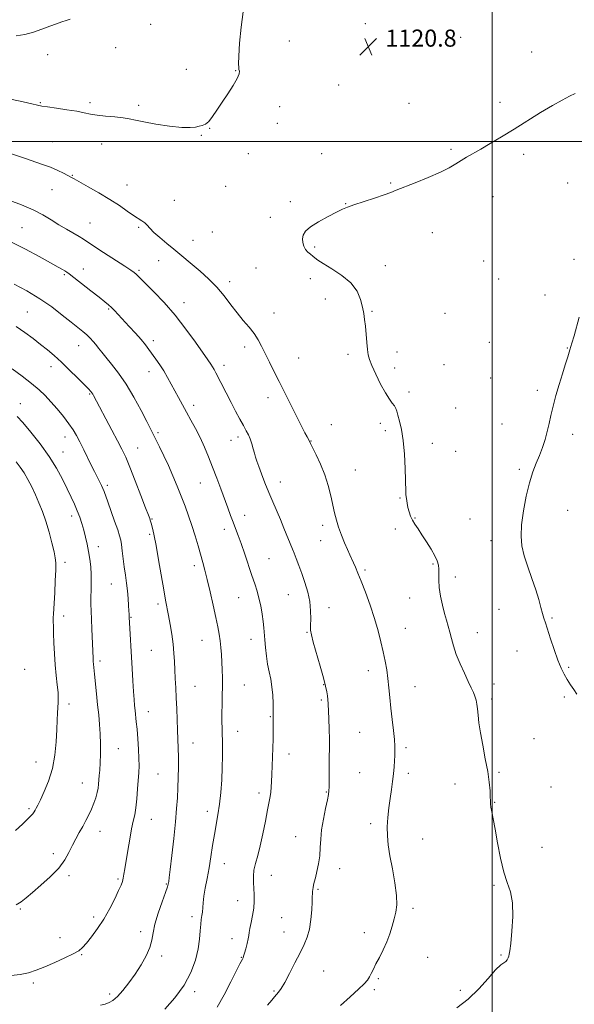
# Model space of a CAD drawing. Extents: x 2194800 to 2197700, y 352300 to 355200.
# Drawn here: x 2195279 to 2195538, y 352596 to 353057 of the extents above; entities that cross this region are included whole.
import ezdxf

# ---------------------------------------------------------------- set-up
doc = ezdxf.new("R2010")
doc.units = 0
doc.header["$MEASUREMENT"] = 0
for name, color, linetype, lineweight in [('32000', 7, 'Continuous', 0), ('DTM SPOT ELEVATION', 2, 'Continuous', 13), ('INDEX CONTOUR', 41, 'Continuous', 13), ('INTERMEDIATE CONTOUR', 44, 'Continuous', 0), ('SPOT ELEVATION', 7, 'Continuous', 0)]:
    doc.layers.add(name, color=color, linetype=linetype, lineweight=lineweight)
doc.styles.add('Style-ITALICS', font='ITALICS.shx')

# ---------------------------------------------------------------- blocks, each defined once
blk = doc.blocks.new('SPOT')
at = {"layer": 'SPOT ELEVATION'}
for p, q in [((-3.91, -3.91), (3.82, 3.81)), ((-1.65, 3.77), (1.72, -3.93))]:
    blk.add_line(p, q, dxfattribs=at)

msp = doc.modelspace()

# ---------------------------------------------------------------- linework, layer by layer
at = {"layer": '32000', "flags": 128}
for points in [[(2195500, 352500), (2195500, 355000)], [(2195000, 353000), (2197500, 353000)]]:
    msp.add_lwpolyline(points, dxfattribs=at)
at = {"layer": 'DTM SPOT ELEVATION'}
for p in [(2195340.25, 353054.94, 1119.05), (2195440.64, 353055.24, 1120.98), (2195485.33, 353048.81, 1120.69), (2195405.04, 353047.09, 1120.69), (2195291.94, 353040.63, 1118.62), (2195323.79, 353043.95, 1118.86), (2195518.6, 353041.97, 1120.52), (2195356.95, 353033.8, 1119.52), (2195380.03, 353033.25, 1119.96), (2195428.19, 353026.5, 1120.6), (2195288.63, 353018.16, 1119.89), (2195311.75, 353018.23, 1119.68), (2195334.67, 353016.96, 1119.68), (2195461.18, 353017.86, 1120.55), (2195503.75, 353018.32, 1120.31), (2195400.56, 353016.26, 1120.3), (2195399.45, 353008.6, 1120.23), (2195364, 353002.92, 1120.08), (2195367.78, 353006.23, 1120.03), (2195294.2, 352999.93, 1121.09), (2195317.21, 352998.81, 1120.7), (2195385.92, 352994.31, 1120.18), (2195420.26, 352994.25, 1120.25), (2195480.84, 352996.35, 1120.15), (2195514.76, 352994.08, 1119.74), (2195303.51, 352984.11, 1121.92), (2195452.56, 352980.56, 1120.07), (2195535.4, 352980.55, 1119.17), (2195294.1, 352977.44, 1122.81), (2195329.17, 352979.61, 1121.29), (2195375.37, 352979.08, 1120.44), (2195351.22, 352972.45, 1121.04), (2195405.57, 352971.86, 1120.29), (2195431.54, 352970.97, 1120.03), (2195500.47, 352974.22, 1119.49), (2195311.8, 352961.8, 1123.09), (2195396.18, 352964.48, 1120.47), (2195280, 352959.75, 1125.07), (2195334.63, 352959.78, 1122.22), (2195369.04, 352957.67, 1120.81), (2195472.03, 352957.41, 1119.57), (2195360.07, 352953.77, 1121.22), (2195417.05, 352950.58, 1119.8), (2195343.89, 352944.18, 1122.77), (2195496.05, 352944.09, 1119.1), (2195538.36, 352944.79, 1118.39), (2195308.65, 352940.28, 1125.32), (2195334.81, 352939.66, 1123.78), (2195389.59, 352940.84, 1120.95), (2195450.03, 352941.87, 1119.48), (2195299.87, 352937.75, 1126.19), (2195377.21, 352934.46, 1121.55), (2195414.88, 352935.84, 1120.5), (2195503.13, 352935.71, 1118.93), (2195355.78, 352924.64, 1123.4), (2195421.89, 352926.22, 1120.55), (2195524.7, 352928.08, 1118.5), (2195282.53, 352920.27, 1129.08), (2195320.6, 352921.58, 1126.17), (2195397.99, 352919.79, 1121.26), (2195443.82, 352920.48, 1119.88), (2195477.94, 352919.52, 1119.24), (2195341.53, 352906.72, 1125.57), (2195498.79, 352905.94, 1118.83), (2195306.48, 352904.45, 1128.75), (2195384.19, 352903.77, 1122.45), (2195455.54, 352901.42, 1119.56), (2195535.3, 352903.36, 1118.04), (2195409.43, 352898.73, 1121.19), (2195432.54, 352900.37, 1120.3), (2195293.5, 352894.63, 1130.59), (2195339.41, 352892.31, 1126.62), (2195374.51, 352895.17, 1123.53), (2195454.44, 352893.97, 1119.63), (2195477.5, 352895.48, 1119.23), (2195499.35, 352889.23, 1118.75), (2195521.12, 352883.53, 1118.23), (2195311.63, 352881.74, 1130.16), (2195395.2, 352880.07, 1122.49), (2195461.16, 352882.75, 1119.72), (2195279.28, 352877.24, 1133.35), (2195360.28, 352876.53, 1125.54), (2195482.93, 352875.28, 1119.2), (2195424.74, 352867.45, 1121.23), (2195447.67, 352868.11, 1120.32), (2195450.12, 352864.56, 1120.26), (2195504.59, 352867.69, 1118.6), (2195300.15, 352861.64, 1132.64), (2195343.69, 352863.62, 1127.72), (2195377.83, 352860.12, 1124.76), (2195381.06, 352861.65, 1124.43), (2195415.21, 352859.83, 1121.95), (2195537.71, 352862.86, 1117.68), (2195334.13, 352856.53, 1129.16), (2195472.1, 352858.69, 1119.6), (2195299.11, 352854.58, 1133.23), (2195482.95, 352854.98, 1119.22), (2195435.98, 352846.23, 1121.16), (2195512.8, 352846.48, 1118.2), (2195319.96, 352838.97, 1131.68), (2195363.45, 352840.1, 1126.81), (2195400.87, 352840.53, 1123.34), (2195456.86, 352833.07, 1120.09), (2195303.28, 352824.64, 1134.49), (2195340.85, 352823.31, 1129.88), (2195384.17, 352824.98, 1125.37), (2195463.99, 352823.7, 1119.91), (2195489.65, 352823.26, 1118.5), (2195535.41, 352827.38, 1117.21), (2195374.7, 352818.42, 1126.5), (2195420.77, 352820.38, 1122.4), (2195454.74, 352818.61, 1120.42), (2195339.8, 352816.14, 1130.22), (2195315.75, 352810.38, 1133.41), (2195419.72, 352813.2, 1122.75), (2195499.49, 352813.1, 1118.47), (2195395.6, 352804.67, 1125.1), (2195300.13, 352803.01, 1135.52), (2195360.72, 352801.47, 1128.44), (2195472.28, 352802.2, 1120.2), (2195440.54, 352799.4, 1121.74), (2195482.77, 352796.05, 1119.52), (2195321.81, 352792.89, 1132.9), (2195381.43, 352786.44, 1126.8), (2195404.64, 352787.92, 1124.87), (2195461.45, 352786.28, 1120.77), (2195343.64, 352783.45, 1130.35), (2195423.63, 352781.81, 1123.37), (2195299.43, 352777.91, 1135.45), (2195331.08, 352777.18, 1131.9), (2195503.25, 352781, 1118.81), (2195527.98, 352776.97, 1117.84), (2195413.39, 352770.2, 1124.1), (2195459.35, 352772.03, 1121.16), (2195493.15, 352770.04, 1119.29), (2195364.18, 352766.46, 1128.84), (2195387.17, 352767.01, 1126.59), (2195340.49, 352761.83, 1130.95), (2195511.6, 352761.43, 1118.76), (2195316.56, 352756.81, 1133.64), (2195535.81, 352753.82, 1117.82), (2195281.29, 352752.94, 1137.56), (2195442.15, 352752.23, 1122.59), (2195361.04, 352744.92, 1129.15), (2195384.05, 352745.56, 1127.09), (2195421.19, 352745.64, 1124.06), (2195463.91, 352744.71, 1121.22), (2195500.87, 352746.06, 1119.47), (2195302.06, 352736.61, 1135.53), (2195420.13, 352738.49, 1124.22), (2195499.82, 352738.93, 1119.67), (2195533.75, 352739.87, 1118.26), (2195339.17, 352733.04, 1131.28), (2195396.22, 352730.67, 1126.11), (2195380.9, 352723.93, 1127.31), (2195437.96, 352723.46, 1122.97), (2195359.99, 352718.33, 1129.31), (2195519.65, 352720.5, 1119.2), (2195325.04, 352715.81, 1133.16), (2195405.02, 352713.24, 1125.41), (2195459.75, 352716.16, 1121.71), (2195286.51, 352709.52, 1136.8), (2195343.63, 352703.93, 1131.01), (2195437.96, 352704.51, 1122.92), (2195460.77, 352704.17, 1121.62), (2195503.32, 352704.7, 1119.82), (2195308.24, 352699.65, 1134.83), (2195482.72, 352699.22, 1120.61), (2195390.98, 352694.94, 1126.42), (2195422.51, 352695.38, 1124.09), (2195527.53, 352697.74, 1119.12), (2195501.27, 352690.64, 1119.93), (2195283.33, 352687.64, 1136.24), (2195366.74, 352686.44, 1128.51), (2195340.52, 352682.59, 1131.21), (2195443.16, 352680.63, 1122.42), (2195316.5, 352676.99, 1133.3), (2195408.02, 352674.52, 1124.76), (2195467.59, 352673.37, 1121), (2195294.62, 352666.61, 1134.47), (2195523.38, 352669.61, 1119.08), (2195374.62, 352661.83, 1127.27), (2195428.65, 352659.5, 1123.44), (2195301.95, 352656.35, 1133.71), (2195324.91, 352654.72, 1132.23), (2195347.59, 352652.45, 1130.1), (2195396.69, 352656.49, 1125.14), (2195418.57, 352649.95, 1123.86), (2195500.92, 352651.8, 1120.21), (2195380.93, 352644.65, 1126.82), (2195279.28, 352640.65, 1133.85), (2195462.93, 352640.94, 1121.66), (2195313.47, 352636.99, 1132.46), (2195359.49, 352637.02, 1128.37), (2195401.48, 352636.63, 1124.74), (2195335.55, 352630.06, 1130.48), (2195402.68, 352629.94, 1124.71), (2195440.16, 352629.54, 1122.56), (2195297.74, 352627.32, 1132.63), (2195378.35, 352626.75, 1126.63), (2195307.9, 352619.26, 1131.88), (2195345.4, 352618.62, 1129.62), (2195382.65, 352618.02, 1126.08), (2195469.83, 352618.03, 1121.08), (2195504.15, 352619.06, 1120.08), (2195421.19, 352611.71, 1123.12), (2195446.79, 352608.11, 1121.79), (2195285.26, 352605.97, 1131.69), (2195360.77, 352601.89, 1127.63), (2195397.92, 352602.24, 1124.18), (2195444.95, 352602.93, 1121.69), (2195485.18, 352602.62, 1120.28), (2195320.96, 352600.9, 1130.39)]:
    msp.add_point(p, dxfattribs=at)
at = {"layer": 'INDEX CONTOUR'}
for points in [[(2195383.563, 353060.804, 1120), (2195382.505, 353053.59, 1120), (2195381.866, 353046.108, 1120), (2195381.528, 353039.966, 1120), (2195381.389, 353036.335, 1120), (2195381.406, 353034.624, 1120), (2195381.55, 353033.805, 1120), (2195381.728, 353032.964, 1120), (2195381.586, 353031.635, 1120), (2195380.702, 353029.471, 1120), (2195378.812, 353026.266, 1120), (2195376.278, 353022.396, 1120), (2195373.618, 353018.39, 1120), (2195371.253, 353014.721, 1120), (2195369.213, 353011.659, 1120), (2195367.433, 353009.425, 1120), (2195365.841, 353008.138, 1120), (2195364.352, 353007.51, 1120), (2195362.875, 353007.151, 1120), (2195361.217, 353006.777, 1120), (2195358.776, 353006.523, 1120), (2195354.852, 353006.63, 1120), (2195349.099, 353007.252, 1120), (2195342.637, 353008.198, 1120), (2195336.939, 353009.19, 1120), (2195333.041, 353010.005, 1120), (2195330.218, 353010.634, 1120), (2195327.303, 353011.123, 1120), (2195323.451, 353011.521, 1120), (2195319.132, 353011.893, 1120), (2195315.135, 353012.315, 1120), (2195311.98, 353012.841, 1120), (2195309.089, 353013.46, 1120), (2195305.612, 353014.156, 1120), (2195301.024, 353014.894, 1120), (2195296.102, 353015.596, 1120), (2195291.951, 353016.178, 1120), (2195289.286, 353016.601, 1120), (2195287.268, 353017.013, 1120), (2195284.671, 353017.611, 1120), (2195280.598, 353018.527, 1120), (2195275.469, 353019.642, 1120)], [(2195483.582, 352594.402, 1120), (2195488.788, 352598.402, 1120), (2195493.761, 352603.27, 1120), (2195498.164, 352608.193, 1120), (2195501.675, 352612.161, 1120), (2195504.079, 352614.455, 1120), (2195505.586, 352615.535, 1120), (2195506.513, 352616.149, 1120), (2195507.134, 352616.897, 1120), (2195507.556, 352617.772, 1120), (2195507.844, 352618.617, 1120), (2195508.07, 352619.463, 1120), (2195508.335, 352621.099, 1120), (2195508.747, 352624.5, 1120), (2195509.328, 352630.22, 1120), (2195509.758, 352637.116, 1120), (2195509.628, 352643.622, 1120), (2195508.666, 352648.644, 1120), (2195507.137, 352653.003, 1120), (2195505.439, 352657.988, 1120), (2195503.904, 352664.463, 1120), (2195502.588, 352671.579, 1120), (2195501.482, 352678.057, 1120), (2195500.581, 352682.898, 1120), (2195499.902, 352686.219, 1120), (2195499.468, 352688.416, 1120), (2195499.277, 352689.918, 1120), (2195499.227, 352691.301, 1120), (2195499.189, 352693.176, 1120), (2195499.04, 352696.048, 1120), (2195498.663, 352700.011, 1120), (2195497.947, 352705.054, 1120), (2195496.848, 352711.036, 1120), (2195495.609, 352717.312, 1120), (2195494.539, 352723.108, 1120), (2195493.867, 352727.818, 1120), (2195493.491, 352731.494, 1120), (2195493.224, 352734.356, 1120), (2195492.908, 352736.624, 1120), (2195492.492, 352738.518, 1120), (2195491.952, 352740.257, 1120), (2195491.246, 352742.078, 1120), (2195490.265, 352744.298, 1120), (2195488.879, 352747.248, 1120), (2195487.045, 352751.117, 1120), (2195485.049, 352755.511, 1120), (2195483.261, 352759.89, 1120), (2195481.956, 352763.814, 1120), (2195481.026, 352767.258, 1120), (2195480.267, 352770.289, 1120), (2195479.505, 352773.036, 1120), (2195478.684, 352775.834, 1120), (2195477.778, 352779.07, 1120), (2195476.8, 352782.981, 1120), (2195475.901, 352787.207, 1120), (2195475.273, 352791.236, 1120), (2195475.036, 352794.658, 1120), (2195475.04, 352797.466, 1120), (2195475.061, 352799.756, 1120), (2195474.886, 352801.682, 1120), (2195474.328, 352803.624, 1120), (2195473.204, 352806.022, 1120), (2195471.427, 352809.152, 1120), (2195469.284, 352812.636, 1120), (2195467.155, 352815.932, 1120), (2195465.351, 352818.626, 1120), (2195463.894, 352820.827, 1120), (2195462.736, 352822.77, 1120), (2195461.832, 352824.662, 1120), (2195461.136, 352826.59, 1120), (2195460.603, 352828.613, 1120), (2195460.195, 352830.743, 1120), (2195459.902, 352832.805, 1120), (2195459.72, 352834.584, 1120), (2195459.634, 352836.063, 1120), (2195459.496, 352841.448, 1120), (2195459.302, 352846.938, 1120), (2195458.945, 352853.565, 1120), (2195458.368, 352860.014, 1120), (2195457.56, 352865.224, 1120), (2195456.672, 352869.127, 1120), (2195455.898, 352871.905, 1120), (2195455.361, 352873.776, 1120), (2195454.9, 352875.077, 1120), (2195454.284, 352876.182, 1120), (2195453.314, 352877.473, 1120), (2195451.922, 352879.37, 1120), (2195450.075, 352882.306, 1120), (2195447.82, 352886.469, 1120), (2195445.534, 352891.089, 1120), (2195443.676, 352895.153, 1120), (2195442.575, 352897.969, 1120), (2195442.035, 352900.137, 1120), (2195441.733, 352902.57, 1120), (2195441.407, 352905.923, 1120), (2195440.691, 352913.54, 1120), (2195440.372, 352916.675, 1120), (2195439.991, 352919.501, 1120), (2195439.42, 352922.504, 1120), (2195438.484, 352926.037, 1120), (2195436.801, 352929.904, 1120), (2195433.942, 352933.774, 1120), (2195429.734, 352937.346, 1120), (2195425.051, 352940.421, 1120), (2195421.025, 352942.828, 1120), (2195418.485, 352944.475, 1120), (2195417.056, 352945.572, 1120), (2195416.056, 352946.407, 1120), (2195414.951, 352947.24, 1120), (2195413.78, 352948.213, 1120), (2195412.725, 352949.44, 1120), (2195411.942, 352950.99, 1120), (2195411.47, 352952.738, 1120), (2195411.32, 352954.511, 1120), (2195411.581, 352956.205, 1120), (2195412.645, 352957.968, 1120), (2195414.987, 352960.017, 1120), (2195418.815, 352962.454, 1120), (2195423.275, 352964.93, 1120), (2195427.252, 352966.982, 1120), (2195430.009, 352968.308, 1120), (2195432.324, 352969.248, 1120), (2195435.351, 352970.302, 1120), (2195444.969, 352973.549, 1120), (2195449.479, 352975.097, 1120), (2195452.57, 352976.208, 1120), (2195455.174, 352977.213, 1120), (2195463.942, 352980.657, 1120), (2195470.111, 352983.146, 1120), (2195475.806, 352985.625, 1120), (2195479.999, 352987.761, 1120), (2195483.012, 352989.574, 1120), (2195485.503, 352991.18, 1120), (2195488.063, 352992.712, 1120), (2195494.673, 352996.423, 1120), (2195499.191, 352999.015, 1120), (2195504.48, 353002.144, 1120), (2195510.362, 353005.743, 1120), (2195522.743, 353013.556, 1120), (2195528.258, 353016.91, 1120), (2195532.744, 353019.398, 1120), (2195536.247, 353021.171, 1120), (2195538.931, 353022.499, 1120)], [(2195316.72, 352595.576, 1130), (2195318.98, 352596.147, 1130), (2195320.816, 352596.821, 1130), (2195322.584, 352597.905, 1130), (2195324.626, 352599.732, 1130), (2195327.178, 352602.529, 1130), (2195330.067, 352606.118, 1130), (2195333.018, 352610.216, 1130), (2195335.765, 352614.54, 1130), (2195338.083, 352618.8, 1130), (2195339.754, 352622.703, 1130), (2195340.693, 352626.117, 1130), (2195341.328, 352629.54, 1130), (2195342.218, 352633.634, 1130), (2195343.741, 352638.756, 1130), (2195345.549, 352644.071, 1130), (2195347.109, 352648.443, 1130), (2195348.02, 352651.046, 1130), (2195348.412, 352652.287, 1130), (2195348.542, 352652.879, 1130), (2195348.647, 352653.585, 1130), (2195348.871, 352655.368, 1130), (2195349.332, 352659.241, 1130), (2195350.095, 352665.77, 1130), (2195350.994, 352673.73, 1130), (2195351.807, 352681.452, 1130), (2195352.363, 352687.669, 1130), (2195352.702, 352692.727, 1130), (2195352.914, 352697.376, 1130), (2195353.072, 352702.194, 1130), (2195353.169, 352707.069, 1130), (2195353.176, 352711.715, 1130), (2195353.083, 352715.958, 1130), (2195352.742, 352724.432, 1130), (2195352.413, 352734.453, 1130), (2195352.214, 352739.517, 1130), (2195351.963, 352744.215, 1130), (2195351.697, 352748.554, 1130), (2195351.469, 352752.619, 1130), (2195351.298, 352756.519, 1130), (2195351.094, 352760.461, 1130), (2195350.727, 352764.679, 1130), (2195350.117, 352769.289, 1130), (2195349.359, 352773.928, 1130), (2195348.588, 352778.119, 1130), (2195347.185, 352785.291, 1130), (2195346.311, 352790.141, 1130), (2195343.952, 352804.218, 1130), (2195342.799, 352810.806, 1130), (2195341.881, 352815.408, 1130), (2195341.2, 352818.283, 1130), (2195340.388, 352821.257, 1130), (2195339.987, 352822.769, 1130), (2195339.755, 352823.488, 1130), (2195339.167, 352825.082, 1130), (2195337.872, 352828.494, 1130), (2195335.678, 352834.236, 1130), (2195333.023, 352841.106, 1130), (2195330.502, 352847.471, 1130), (2195328.527, 352852.168, 1130), (2195326.772, 352855.917, 1130), (2195324.726, 352859.906, 1130), (2195322.062, 352864.94, 1130), (2195313.476, 352881.052, 1130), (2195313.123, 352881.677, 1130), (2195312.72, 352882.29, 1130), (2195312.152, 352883.009, 1130), (2195311.083, 352884.18, 1130), (2195309.122, 352886.211, 1130), (2195306.045, 352889.325, 1130), (2195302.296, 352893.036, 1130), (2195298.485, 352896.68, 1130), (2195295.071, 352899.757, 1130), (2195291.912, 352902.427, 1130), (2195288.714, 352905.018, 1130), (2195285.228, 352907.775, 1130), (2195281.393, 352910.64, 1130), (2195277.189, 352913.471, 1130)]]:
    msp.add_polyline3d(points, dxfattribs=at)
at = {"layer": 'INTERMEDIATE CONTOUR'}
for points in [[(2195302.542, 353057.326, 1118), (2195300.741, 353056.7, 1118), (2195298.652, 353056.002, 1118), (2195296.106, 353055.104, 1118), (2195293.011, 353053.967, 1118), (2195289.343, 353052.605, 1118), (2195285.325, 353051.231, 1118), (2195281.246, 353050.104, 1118), (2195277.337, 353049.423, 1118)], [(2195429.103, 352595.448, 1122), (2195433.645, 352599.532, 1122), (2195437.522, 352603.066, 1122), (2195440.103, 352605.6, 1122), (2195441.645, 352607.402, 1122), (2195442.629, 352608.917, 1122), (2195443.484, 352610.545, 1122), (2195444.439, 352612.499, 1122), (2195445.677, 352614.947, 1122), (2195447.301, 352617.993, 1122), (2195449.106, 352621.488, 1122), (2195450.809, 352625.221, 1122), (2195452.19, 352628.99, 1122), (2195453.282, 352632.641, 1122), (2195454.18, 352636.034, 1122), (2195454.927, 352639.168, 1122), (2195455.356, 352642.604, 1122), (2195455.249, 352647.042, 1122), (2195454.484, 352652.9, 1122), (2195453.346, 352659.435, 1122), (2195452.215, 352665.618, 1122), (2195451.409, 352670.695, 1122), (2195450.984, 352674.99, 1122), (2195450.93, 352679.101, 1122), (2195451.218, 352683.481, 1122), (2195451.736, 352688.018, 1122), (2195452.352, 352692.451, 1122), (2195452.947, 352696.576, 1122), (2195453.471, 352700.381, 1122), (2195453.89, 352703.906, 1122), (2195454.18, 352707.166, 1122), (2195454.367, 352710.093, 1122), (2195454.492, 352712.597, 1122), (2195454.57, 352714.71, 1122), (2195454.536, 352716.959, 1122), (2195454.301, 352719.995, 1122), (2195453.819, 352724.255, 1122), (2195453.202, 352729.339, 1122), (2195452.605, 352734.631, 1122), (2195452.138, 352739.628, 1122), (2195451.733, 352744.269, 1122), (2195451.279, 352748.601, 1122), (2195450.684, 352752.703, 1122), (2195449.937, 352756.777, 1122), (2195449.047, 352761.056, 1122), (2195448.002, 352765.744, 1122), (2195446.703, 352770.927, 1122), (2195445.03, 352776.664, 1122), (2195442.942, 352782.878, 1122), (2195440.719, 352788.964, 1122), (2195438.721, 352794.179, 1122), (2195437.217, 352797.988, 1122), (2195436.112, 352800.662, 1122), (2195435.219, 352802.678, 1122), (2195433.43, 352806.461, 1122), (2195432.303, 352808.939, 1122), (2195430.931, 352812.139, 1122), (2195429.479, 352815.77, 1122), (2195428.16, 352819.412, 1122), (2195427.129, 352822.781, 1122), (2195426.285, 352826.124, 1122), (2195424.511, 352834.149, 1122), (2195423.295, 352838.959, 1122), (2195421.696, 352843.998, 1122), (2195419.689, 352848.968, 1122), (2195417.626, 352853.391, 1122), (2195415.005, 352858.677, 1122), (2195414.356, 352860.051, 1122), (2195413.467, 352861.672, 1122), (2195412.439, 352863.641, 1122), (2195410.866, 352866.755, 1122), (2195406.779, 352874.909, 1122), (2195400.358, 352887.591, 1122), (2195398.072, 352892.159, 1122), (2195395.825, 352896.686, 1122), (2195393.798, 352900.802, 1122), (2195392.085, 352904.252, 1122), (2195390.452, 352907.236, 1122), (2195388.59, 352910.066, 1122), (2195386.263, 352913.017, 1122), (2195383.573, 352916.209, 1122), (2195380.701, 352919.727, 1122), (2195377.771, 352923.605, 1122), (2195374.663, 352927.692, 1122), (2195371.204, 352931.791, 1122), (2195367.317, 352935.712, 1122), (2195363.332, 352939.298, 1122), (2195359.678, 352942.401, 1122), (2195353.921, 352947.237, 1122), (2195351.079, 352949.597, 1122), (2195347.834, 352952.273, 1122), (2195344.55, 352955.023, 1122), (2195341.76, 352957.486, 1122), (2195339.835, 352959.39, 1122), (2195338.522, 352960.811, 1122), (2195337.41, 352961.916, 1122), (2195336.128, 352962.887, 1122), (2195332.233, 352965.435, 1122), (2195329.293, 352967.473, 1122), (2195325.594, 352970.009, 1122), (2195321.115, 352972.899, 1122), (2195315.985, 352975.955, 1122), (2195310.944, 352978.815, 1122), (2195304.393, 352982.467, 1122), (2195302.888, 352983.323, 1122), (2195301.48, 352984.11, 1122), (2195299.446, 352985.191, 1122), (2195296.718, 352986.519, 1122), (2195293.391, 352987.937, 1122), (2195289.57, 352989.328, 1122), (2195281.1, 352992.153, 1122), (2195272.348, 352995.22, 1122)], [(2195394.823, 352595.572, 1124), (2195396.87, 352598.028, 1124), (2195398.204, 352599.517, 1124), (2195399.176, 352600.567, 1124), (2195400.12, 352601.702, 1124), (2195401.293, 352603.434, 1124), (2195402.937, 352606.271, 1124), (2195405.181, 352610.489, 1124), (2195407.715, 352615.414, 1124), (2195410.118, 352620.142, 1124), (2195412.051, 352624.033, 1124), (2195413.497, 352627.514, 1124), (2195414.521, 352631.281, 1124), (2195415.191, 352635.763, 1124), (2195415.584, 352640.32, 1124), (2195415.787, 352644.044, 1124), (2195415.872, 352646.283, 1124), (2195415.922, 352648.107, 1124), (2195415.983, 352648.859, 1124), (2195416.092, 352649.744, 1124), (2195416.248, 352650.711, 1124), (2195416.462, 352651.77, 1124), (2195416.79, 352653.182, 1124), (2195417.298, 352655.271, 1124), (2195418.007, 352658.241, 1124), (2195418.752, 352661.823, 1124), (2195419.326, 352665.627, 1124), (2195419.602, 352669.39, 1124), (2195419.797, 352673.319, 1124), (2195420.209, 352677.746, 1124), (2195421.034, 352682.797, 1124), (2195422.052, 352687.785, 1124), (2195422.937, 352691.821, 1124), (2195423.444, 352694.331, 1124), (2195423.643, 352696.01, 1124), (2195423.682, 352697.868, 1124), (2195423.701, 352704.224, 1124), (2195423.741, 352708.069, 1124), (2195423.813, 352711.883, 1124), (2195423.872, 352715.81, 1124), (2195423.86, 352720.121, 1124), (2195423.738, 352724.926, 1124), (2195423.554, 352729.712, 1124), (2195423.238, 352736.749, 1124), (2195423.117, 352738.822, 1124), (2195422.954, 352740.522, 1124), (2195422.671, 352742.36, 1124), (2195422.111, 352744.927, 1124), (2195421.096, 352748.832, 1124), (2195419.553, 352754.35, 1124), (2195416.336, 352765.623, 1124), (2195415.444, 352768.994, 1124), (2195415.066, 352771.222, 1124), (2195415.02, 352773.425, 1124), (2195415.112, 352776.478, 1124), (2195415.095, 352780.307, 1124), (2195414.706, 352784.598, 1124), (2195413.77, 352789.059, 1124), (2195412.446, 352793.488, 1124), (2195410.976, 352797.703, 1124), (2195409.577, 352801.526, 1124), (2195408.352, 352804.792, 1124), (2195407.374, 352807.336, 1124), (2195406.665, 352809.13, 1124), (2195402.59, 352819.028, 1124), (2195400.918, 352822.995, 1124), (2195397.323, 352831.35, 1124), (2195395.496, 352835.732, 1124), (2195393.722, 352840.206, 1124), (2195392.12, 352844.407, 1124), (2195390.827, 352847.889, 1124), (2195389.926, 352850.372, 1124), (2195389.298, 352852.24, 1124), (2195388.774, 352854.039, 1124), (2195388.208, 352856.182, 1124), (2195387.565, 352858.509, 1124), (2195386.832, 352860.731, 1124), (2195385.987, 352862.668, 1124), (2195384.946, 352864.616, 1124), (2195383.615, 352866.988, 1124), (2195381.932, 352870.09, 1124), (2195379.973, 352873.794, 1124), (2195377.85, 352877.867, 1124), (2195370.744, 352891.659, 1124), (2195369.859, 352893.329, 1124), (2195369.13, 352894.597, 1124), (2195368.327, 352895.842, 1124), (2195367.031, 352897.72, 1124), (2195361.248, 352906.005, 1124), (2195356.729, 352912.224, 1124), (2195351.651, 352918.697, 1124), (2195346.47, 352924.618, 1124), (2195341.725, 352929.597, 1124), (2195334.286, 352937.086, 1124), (2195333.453, 352937.891, 1124), (2195332.566, 352938.62, 1124), (2195330.985, 352939.729, 1124), (2195328.051, 352941.668, 1124), (2195318.161, 352948.096, 1124), (2195313.571, 352951.094, 1124), (2195308.711, 352954.312, 1124), (2195306.816, 352955.473, 1124), (2195300.864, 352958.903, 1124), (2195297.286, 352961.049, 1124), (2195293.656, 352963.334, 1124), (2195289.737, 352965.688, 1124), (2195285.174, 352968.05, 1124), (2195279.803, 352970.351, 1124), (2195274.245, 352972.469, 1124)], [(2195371.368, 352594.68, 1126), (2195374.6, 352600.438, 1126), (2195377.789, 352606.624, 1126), (2195380.383, 352611.826, 1126), (2195381.985, 352614.996, 1126), (2195383.182, 352617.26, 1126), (2195383.448, 352617.828, 1126), (2195383.738, 352618.64, 1126), (2195384.151, 352620.003, 1126), (2195384.738, 352622.082, 1126), (2195385.37, 352624.48, 1126), (2195385.869, 352626.657, 1126), (2195386.125, 352628.265, 1126), (2195386.294, 352629.707, 1126), (2195386.601, 352631.576, 1126), (2195387.19, 352634.297, 1126), (2195387.894, 352637.606, 1126), (2195388.468, 352641.071, 1126), (2195388.725, 352644.34, 1126), (2195388.716, 352647.398, 1126), (2195388.55, 352650.308, 1126), (2195388.348, 352653.141, 1126), (2195388.284, 352655.971, 1126), (2195388.543, 352658.877, 1126), (2195389.252, 352661.99, 1126), (2195390.303, 352665.646, 1126), (2195391.525, 352670.237, 1126), (2195392.764, 352675.913, 1126), (2195393.916, 352681.869, 1126), (2195394.891, 352687.061, 1126), (2195396.132, 352693.283, 1126), (2195396.461, 352695.4, 1126), (2195396.658, 352697.682, 1126), (2195396.786, 352700.374, 1126), (2195396.911, 352703.63, 1126), (2195397.265, 352711.799, 1126), (2195397.424, 352716.119, 1126), (2195397.522, 352720.169, 1126), (2195397.572, 352723.721, 1126), (2195397.605, 352729.869, 1126), (2195397.591, 352731.186, 1126), (2195397.572, 352732.019, 1126), (2195397.49, 352736.826, 1126), (2195397.336, 352740.714, 1126), (2195396.99, 352744.728, 1126), (2195396.406, 352748.345, 1126), (2195395.683, 352751.737, 1126), (2195394.963, 352755.254, 1126), (2195394.363, 352759.119, 1126), (2195393.902, 352763.048, 1126), (2195393.573, 352766.632, 1126), (2195393.15, 352772.32, 1126), (2195392.847, 352775.258, 1126), (2195392.361, 352778.761, 1126), (2195391.702, 352782.56, 1126), (2195390.911, 352786.236, 1126), (2195390.007, 352789.531, 1126), (2195388.93, 352792.853, 1126), (2195387.601, 352796.773, 1126), (2195384.255, 352806.884, 1126), (2195382.608, 352811.73, 1126), (2195381.201, 352815.602, 1126), (2195379.973, 352818.774, 1126), (2195378.805, 352821.732, 1126), (2195377.59, 352824.906, 1126), (2195376.255, 352828.489, 1126), (2195373.008, 352837.352, 1126), (2195371.128, 352842.436, 1126), (2195369.193, 352847.537, 1126), (2195367.275, 352852.387, 1126), (2195365.342, 352856.976, 1126), (2195363.337, 352861.36, 1126), (2195361.23, 352865.575, 1126), (2195359.088, 352869.587, 1126), (2195357.007, 352873.343, 1126), (2195353.218, 352880.095, 1126), (2195351.466, 352883.282, 1126), (2195349.762, 352886.461, 1126), (2195348.059, 352889.59, 1126), (2195346.311, 352892.601, 1126), (2195344.492, 352895.431, 1126), (2195342.682, 352898.048, 1126), (2195339.427, 352902.601, 1126), (2195337.777, 352904.798, 1126), (2195335.726, 352907.307, 1126), (2195333.088, 352910.296, 1126), (2195330.175, 352913.481, 1126), (2195323.359, 352920.85, 1126), (2195321.864, 352922.36, 1126), (2195320.472, 352923.599, 1126), (2195318.71, 352925.003, 1126), (2195316.04, 352927.075, 1126), (2195312.187, 352930.093, 1126), (2195302.126, 352938.022, 1126), (2195300.948, 352938.908, 1126), (2195300.115, 352939.447, 1126), (2195298.973, 352940.106, 1126), (2195296.915, 352941.246, 1126), (2195293.35, 352943.198, 1126), (2195287.971, 352946.127, 1126), (2195281.615, 352949.535, 1126), (2195275.406, 352952.759, 1126)], [(2195346.909, 352593.782, 1128), (2195351.573, 352599.124, 1128), (2195355.887, 352605.018, 1128), (2195359.061, 352610.975, 1128), (2195361.146, 352616.711, 1128), (2195362.404, 352621.989, 1128), (2195363.089, 352626.607, 1128), (2195363.429, 352630.475, 1128), (2195363.644, 352633.535, 1128), (2195363.905, 352635.801, 1128), (2195364.188, 352637.582, 1128), (2195364.419, 352639.261, 1128), (2195364.735, 352643.578, 1128), (2195365.095, 352646.619, 1128), (2195365.75, 352650.435, 1128), (2195366.608, 352654.916, 1128), (2195367.525, 352659.888, 1128), (2195368.391, 352665.159, 1128), (2195369.215, 352670.467, 1128), (2195370.039, 352675.533, 1128), (2195371.702, 352684.766, 1128), (2195372.44, 352689.684, 1128), (2195373.041, 352695.235, 1128), (2195373.483, 352701.121, 1128), (2195373.748, 352706.904, 1128), (2195373.835, 352712.213, 1128), (2195373.798, 352716.99, 1128), (2195373.618, 352725.068, 1128), (2195373.564, 352728.687, 1128), (2195373.564, 352732.414, 1128), (2195373.626, 352736.46, 1128), (2195373.716, 352740.693, 1128), (2195373.785, 352744.89, 1128), (2195373.796, 352748.874, 1128), (2195373.731, 352752.652, 1128), (2195373.586, 352756.276, 1128), (2195373.357, 352759.782, 1128), (2195373.05, 352763.138, 1128), (2195372.675, 352766.297, 1128), (2195372.222, 352769.321, 1128), (2195371.599, 352772.727, 1128), (2195370.695, 352777.142, 1128), (2195369.455, 352782.906, 1128), (2195368.053, 352789.21, 1128), (2195366.713, 352794.959, 1128), (2195365.599, 352799.374, 1128), (2195364.612, 352802.962, 1128), (2195362.391, 352810.758, 1128), (2195361.033, 352815.432, 1128), (2195359.549, 352820.211, 1128), (2195357.97, 352824.823, 1128), (2195356.292, 352829.334, 1128), (2195354.507, 352833.896, 1128), (2195352.602, 352838.618, 1128), (2195350.591, 352843.44, 1128), (2195348.489, 352848.252, 1128), (2195346.342, 352852.913, 1128), (2195344.329, 352857.116, 1128), (2195342.656, 352860.514, 1128), (2195341.41, 352863, 1128), (2195338.409, 352868.871, 1128), (2195335.732, 352874.071, 1128), (2195332.377, 352880.292, 1128), (2195328.735, 352886.439, 1128), (2195325.169, 352891.622, 1128), (2195321.937, 352895.761, 1128), (2195319.271, 352898.979, 1128), (2195317.315, 352901.422, 1128), (2195315.859, 352903.32, 1128), (2195314.608, 352904.924, 1128), (2195313.306, 352906.451, 1128), (2195311.874, 352907.962, 1128), (2195310.271, 352909.485, 1128), (2195308.42, 352911.086, 1128), (2195306.077, 352913.002, 1128), (2195302.961, 352915.509, 1128), (2195298.87, 352918.778, 1128), (2195293.911, 352922.539, 1128), (2195288.274, 352926.421, 1128), (2195282.227, 352930.08, 1128), (2195276.365, 352933.3, 1128)], [(2195539.686, 352741.331, 1118), (2195538.23, 352743.397, 1118), (2195536.689, 352745.691, 1118), (2195535.171, 352748.09, 1118), (2195533.749, 352750.567, 1118), (2195532.335, 352753.472, 1118), (2195530.799, 352757.248, 1118), (2195529.078, 352762.095, 1118), (2195527.369, 352767.239, 1118), (2195524.95, 352774.668, 1118), (2195524.269, 352776.811, 1118), (2195523.657, 352778.969, 1118), (2195522.904, 352781.865, 1118), (2195521.876, 352785.608, 1118), (2195520.461, 352790.159, 1118), (2195518.631, 352795.396, 1118), (2195516.692, 352800.88, 1118), (2195515.034, 352806.09, 1118), (2195513.981, 352810.723, 1118), (2195513.583, 352815.311, 1118), (2195513.825, 352820.601, 1118), (2195514.662, 352827.049, 1118), (2195515.936, 352833.944, 1118), (2195517.457, 352840.282, 1118), (2195519.058, 352845.324, 1118), (2195520.654, 352849.386, 1118), (2195522.18, 352853.047, 1118), (2195523.579, 352856.77, 1118), (2195524.817, 352860.56, 1118), (2195525.866, 352864.304, 1118), (2195526.737, 352867.964, 1118), (2195527.583, 352871.785, 1118), (2195528.597, 352876.09, 1118), (2195529.909, 352881.055, 1118), (2195531.402, 352886.285, 1118), (2195532.894, 352891.242, 1118), (2195534.24, 352895.517, 1118), (2195535.428, 352899.19, 1118), (2195536.472, 352902.473, 1118), (2195537.411, 352905.607, 1118), (2195538.361, 352908.961, 1118), (2195540.787, 352917.722, 1118)], [(2195274.917, 352609.583, 1132), (2195279.207, 352609.991, 1132), (2195282.984, 352610.788, 1132), (2195286.636, 352612.009, 1132), (2195290.65, 352613.659, 1132), (2195295.299, 352615.684, 1132), (2195299.991, 352617.806, 1132), (2195303.921, 352619.69, 1132), (2195306.545, 352621.15, 1132), (2195308.374, 352622.601, 1132), (2195310.181, 352624.607, 1132), (2195312.558, 352627.599, 1132), (2195315.368, 352631.472, 1132), (2195318.293, 352635.988, 1132), (2195321.037, 352640.846, 1132), (2195323.399, 352645.488, 1132), (2195325.199, 352649.295, 1132), (2195326.33, 352651.852, 1132), (2195326.969, 352653.57, 1132), (2195327.362, 352655.064, 1132), (2195327.729, 352656.906, 1132), (2195328.169, 352659.489, 1132), (2195329.523, 352668.049, 1132), (2195330.401, 352673.39, 1132), (2195331.277, 352678.202, 1132), (2195332.063, 352681.813, 1132), (2195332.739, 352684.809, 1132), (2195333.3, 352688.091, 1132), (2195333.749, 352692.281, 1132), (2195334.106, 352696.894, 1132), (2195334.632, 352704.588, 1132), (2195334.769, 352707.662, 1132), (2195334.749, 352711.144, 1132), (2195334.541, 352715.538, 1132), (2195334.205, 352720.34, 1132), (2195333.831, 352724.802, 1132), (2195333.49, 352728.353, 1132), (2195332.927, 352733.552, 1132), (2195332.689, 352735.913, 1132), (2195332.452, 352738.711, 1132), (2195332.187, 352742.447, 1132), (2195331.875, 352747.435, 1132), (2195331.531, 352753.254, 1132), (2195330.192, 352777.261, 1132), (2195330.135, 352778.694, 1132), (2195330.053, 352780.294, 1132), (2195329.904, 352782.813, 1132), (2195329.673, 352786.029, 1132), (2195329.344, 352789.614, 1132), (2195328.911, 352793.295, 1132), (2195328.41, 352797.04, 1132), (2195327.883, 352800.879, 1132), (2195326.915, 352808.382, 1132), (2195326.525, 352811.324, 1132), (2195326.185, 352813.42, 1132), (2195325.687, 352815.379, 1132), (2195324.777, 352818.131, 1132), (2195323.316, 352822.267, 1132), (2195320.094, 352831.268, 1132), (2195318.404, 352836.089, 1132), (2195317.846, 352837.538, 1132), (2195317.196, 352839.012, 1132), (2195316.454, 352840.557, 1132), (2195315.673, 352842.106, 1132), (2195313.894, 352845.566, 1132), (2195312.58, 352848.167, 1132), (2195308.871, 352855.639, 1132), (2195307.011, 352859.359, 1132), (2195305.443, 352862.384, 1132), (2195303.892, 352865.041, 1132), (2195301.97, 352867.859, 1132), (2195299.414, 352871.203, 1132), (2195296.478, 352874.795, 1132), (2195293.538, 352878.192, 1132), (2195290.83, 352881.1, 1132), (2195287.992, 352883.805, 1132), (2195284.515, 352886.742, 1132), (2195280.119, 352890.169, 1132), (2195275.431, 352893.649, 1132)], [(2195277.329, 352642.579, 1134), (2195279.598, 352643.984, 1134), (2195281.913, 352645.831, 1134), (2195284.881, 352648.382, 1134), (2195288.865, 352651.788, 1134), (2195293.248, 352655.735, 1134), (2195297.169, 352659.795, 1134), (2195299.99, 352663.62, 1134), (2195301.963, 352667.17, 1134), (2195303.566, 352670.485, 1134), (2195305.18, 352673.601, 1134), (2195306.824, 352676.554, 1134), (2195308.423, 352679.373, 1134), (2195309.915, 352682.094, 1134), (2195311.282, 352684.768, 1134), (2195312.521, 352687.45, 1134), (2195313.619, 352690.156, 1134), (2195314.53, 352692.773, 1134), (2195315.203, 352695.149, 1134), (2195315.611, 352697.191, 1134), (2195315.835, 352699.056, 1134), (2195316.166, 352703.111, 1134), (2195316.354, 352705.743, 1134), (2195316.531, 352709.081, 1134), (2195316.663, 352713.242, 1134), (2195316.703, 352717.901, 1134), (2195316.598, 352722.623, 1134), (2195316.314, 352727.099, 1134), (2195315.893, 352731.528, 1134), (2195315.395, 352736.241, 1134), (2195314.879, 352741.388, 1134), (2195313.989, 352750.605, 1134), (2195313.502, 352755.256, 1134), (2195313.372, 352756.631, 1134), (2195313.276, 352758.099, 1134), (2195312.648, 352771.767, 1134), (2195312.456, 352776.313, 1134), (2195312.324, 352780.178, 1134), (2195312.264, 352783.535, 1134), (2195312.281, 352786.744, 1134), (2195312.365, 352790.095, 1134), (2195312.435, 352793.603, 1134), (2195312.395, 352797.217, 1134), (2195312.166, 352800.881, 1134), (2195311.757, 352804.53, 1134), (2195311.196, 352808.098, 1134), (2195310.51, 352811.532, 1134), (2195309.731, 352814.835, 1134), (2195308.887, 352818.023, 1134), (2195307.994, 352821.117, 1134), (2195307.015, 352824.153, 1134), (2195305.892, 352827.168, 1134), (2195304.572, 352830.237, 1134), (2195303.008, 352833.564, 1134), (2195301.154, 352837.39, 1134), (2195298.94, 352841.892, 1134), (2195296.198, 352847.006, 1134), (2195292.74, 352852.608, 1134), (2195288.529, 352858.471, 1134), (2195284.16, 352863.971, 1134), (2195280.379, 352868.383, 1134), (2195277.677, 352871.235, 1134)], [(2195276.957, 352677.392, 1136), (2195280.164, 352680.365, 1136), (2195282.458, 352682.552, 1136), (2195284.011, 352684.126, 1136), (2195285.004, 352685.259, 1136), (2195285.632, 352686.131, 1136), (2195286.097, 352686.926, 1136), (2195286.604, 352687.868, 1136), (2195287.369, 352689.356, 1136), (2195288.609, 352691.837, 1136), (2195290.424, 352695.63, 1136), (2195292.449, 352700.575, 1136), (2195294.202, 352706.386, 1136), (2195295.32, 352712.723, 1136), (2195295.917, 352719.018, 1136), (2195296.228, 352724.645, 1136), (2195296.45, 352729.124, 1136), (2195296.636, 352732.553, 1136), (2195296.939, 352737.287, 1136), (2195296.986, 352739.382, 1136), (2195296.857, 352742.01, 1136), (2195296.501, 352745.585, 1136), (2195296.017, 352749.984, 1136), (2195295.543, 352754.952, 1136), (2195295.185, 352760.196, 1136), (2195294.941, 352765.258, 1136), (2195294.781, 352769.646, 1136), (2195294.679, 352772.99, 1136), (2195294.63, 352775.423, 1136), (2195294.634, 352777.206, 1136), (2195294.692, 352778.694, 1136), (2195295.015, 352783.833, 1136), (2195295.289, 352788.777, 1136), (2195295.566, 352794.427, 1136), (2195295.761, 352799.38, 1136), (2195295.789, 352802.673, 1136), (2195295.561, 352805.116, 1136), (2195294.986, 352807.959, 1136), (2195294.01, 352812.118, 1136), (2195292.713, 352817.142, 1136), (2195291.212, 352822.247, 1136), (2195289.607, 352826.809, 1136), (2195287.941, 352830.874, 1136), (2195286.24, 352834.652, 1136), (2195284.526, 352838.297, 1136), (2195282.795, 352841.74, 1136), (2195281.034, 352844.854, 1136), (2195279.21, 352847.563, 1136), (2195277.195, 352849.994, 1136)]]:
    msp.add_polyline3d(points, dxfattribs=at)

# ---------------------------------------------------------------- block references
at = {"layer": 'SPOT ELEVATION'}
msp.add_blockref('SPOT', (2195442.085, 353044.424, 1120.848), dxfattribs=at)

# ---------------------------------------------------------------- texts
at = {"layer": 'SPOT ELEVATION', "style": 'Style-ITALICS'}
msp.add_text('1120.8', height=8, dxfattribs=at).set_placement((2195450.085, 353044.424, 1120.848))

doc.saveas('drawing.dxf')
